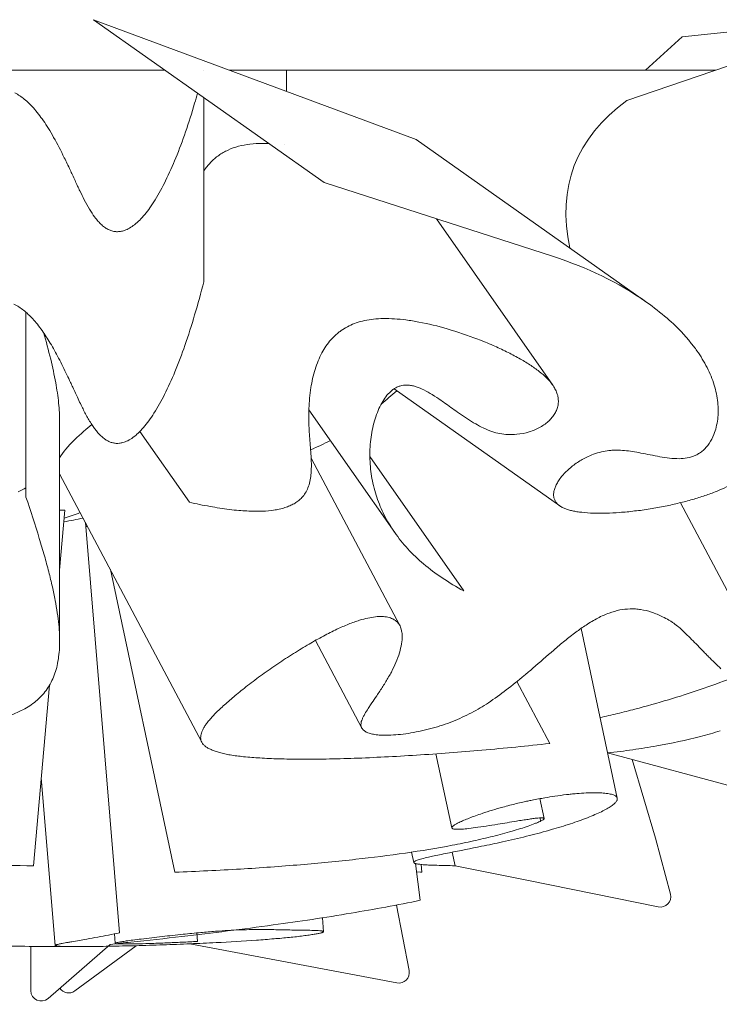
# Model space of a CAD drawing. Units: inches. Extents: x 0 to 2032, y -89 to 218.
# Drawn here: x 1227 to 1241, y 150 to 170 of the extents above; entities that cross this region are included whole.
import ezdxf

# ---------------------------------------------------------------- set-up
doc = ezdxf.new("R2010")
doc.units = ezdxf.units.IN
doc.header["$MEASUREMENT"] = 0
doc.layers.add('SLAMP', color=1, linetype='Continuous', lineweight=0)

# ---------------------------------------------------------------- blocks, each defined once
blk = doc.blocks.new('VELI C-W F')
at = {"layer": 'SLAMP'}
for p, q in [((8.92, -1.415), (2.333, 1.029)), ((7.039, -2.295), (2.333, 1.029)), ((13.217, -0.619), (16.927, 0.648)), ((14.344, 0.68), (13.601, 0)), ((15.516, 0.799), (14.344, 0.68)), ((-2.492, 0), (3.793, 0)), ((4.586, 0), (4.586, 0)), ((4.586, 0), (4.586, 0)), ((5.111, 0), (6.275, 0)), ((6.275, 0), (15.026, 0)), ((4.586, -4.318), (4.586, -0.562)), ((6.227, -1.526), (6.227, -1.526)), ((8.92, -1.415), (13.627, -4.738)), ((11.718, -3.8), (7.039, -2.295)), ((9.335, -3.034), (11.704, -6.423)), ((0.958, -4.937), (0.958, -8.711)), ((11.848, -8.89), (8.467, -6.501)), ((8.481, -9.432), (6.731, -6.927)), ((1.645, -7.157), (1.645, -11.626)), ((3.281, -7.371), (4.291, -8.812)), ((6.777, -7.916), (8.586, -11.33)), ((9.89, -10.625), (7.975, -7.883)), ((4.547, -13.709), (1.645, -8.234)), ((16.746, -13.418), (14.313, -8.824)), ((1.645, -10.2), (1.752, -8.978)), ((2.864, -17.599), (2.171, -9.225)), ((2.68, -10.188), (3.998, -16.362)), ((12.283, -11.389), (13.021, -14.851)), ((7.809, -13.42), (6.863, -11.635)), ((1.112, -16.229), (1.437, -12.548)), ((10.975, -12.474), (11.643, -13.736)), ((9.647, -15.459), (9.323, -13.946)), ((17.654, -15.225), (12.824, -13.929)), ((13.8, -15.665), (13.328, -14.064)), ((1.553, -17.855), (1.269, -14.433)), ((11.444, -14.861), (11.53, -15.266)), ((11.461, -15.318), (11.444, -15.252)), ((14.105, -16.806), (13.8, -15.665)), ((8.869, -16.163), (8.824, -15.951)), ((9.712, -16.229), (9.653, -15.953)), ((9.004, -16.934), (8.905, -16.185)), ((9.024, -16.203), (9.038, -16.362)), ((11.213, -16.533), (9.712, -16.229)), ((9.007, -16.362), (8.927, -16.352)), ((9.038, -16.362), (9.007, -16.362)), ((11.213, -16.533), (13.858, -17.07)), ((8.774, -18.369), (8.52, -17.031)), ((7.007, -17.29), (7.03, -17.575)), ((2.777, -17.811), (2.762, -17.619)), ((4.445, -17.599), (4.459, -17.772)), ((1.057, -17.868), (1.057, -18.775)), ((1.409, -18.936), (2.674, -17.833)), ((1.556, -17.878), (1.545, -17.746)), ((3.205, -17.86), (1.953, -18.782)), ((4.298, -17.823), (8.526, -18.619))]:
    blk.add_line(p, q, dxfattribs=at)
for points in [[(6.271, -0.432), (6.274, -0.288), (6.275, -0.146), (6.275, 0)], [(0.924, -0.592), (0.864, -0.545), (0.799, -0.501), (0.732, -0.465)], [(1.11, -0.772), (1.052, -0.707), (0.99, -0.646), (0.924, -0.592)], [(4.459, -0.472), (4.44, -0.541), (4.421, -0.609), (4.399, -0.677)], [(1.213, -0.895), (1.179, -0.853), (1.145, -0.811), (1.11, -0.772)], [(4.399, -0.677), (4.341, -0.873), (4.281, -1.069), (4.213, -1.262)], [(13.217, -0.619), (12.177, -1.388), (11.789, -2.393), (12.053, -3.628)], [(1.313, -1.031), (1.281, -0.985), (1.248, -0.941), (1.213, -0.895)], [(1.415, -1.188), (1.382, -1.134), (1.349, -1.083), (1.313, -1.031)], [(1.523, -1.371), (1.489, -1.31), (1.454, -1.249), (1.415, -1.188)], [(1.739, -1.787), (1.671, -1.646), (1.6, -1.506), (1.523, -1.371)], [(4.213, -1.262), (4.151, -1.44), (4.086, -1.616), (4.016, -1.79)], [(5.295, -1.553), (5.222, -1.574), (5.15, -1.599), (5.081, -1.631)], [(5.528, -1.509), (5.448, -1.52), (5.371, -1.533), (5.295, -1.553)], [(1.858, -2.034), (1.82, -1.953), (1.78, -1.868), (1.739, -1.787)], [(4.016, -1.79), (3.952, -1.948), (3.882, -2.102), (3.807, -2.257)], [(4.805, -1.807), (4.777, -1.831), (4.75, -1.855), (4.726, -1.882)], [(4.892, -1.739), (4.863, -1.76), (4.833, -1.783), (4.805, -1.807)], [(4.983, -1.682), (4.951, -1.699), (4.921, -1.719), (4.892, -1.739)], [(5.081, -1.631), (5.047, -1.646), (5.015, -1.665), (4.983, -1.682)], [(4.726, -1.882), (4.674, -1.936), (4.627, -1.993), (4.586, -2.054)], [(1.907, -2.137), (1.89, -2.102), (1.874, -2.068), (1.858, -2.034)], [(2.011, -2.364), (1.976, -2.288), (1.941, -2.213), (1.907, -2.137)], [(2.059, -2.464), (2.042, -2.43), (2.027, -2.396), (2.011, -2.364)], [(3.807, -2.257), (3.742, -2.389), (3.672, -2.519), (3.593, -2.645)], [(2.147, -2.646), (2.117, -2.585), (2.088, -2.525), (2.059, -2.464)], [(2.256, -2.839), (2.217, -2.775), (2.181, -2.712), (2.147, -2.646)], [(3.487, -2.806), (3.454, -2.853), (3.418, -2.899), (3.381, -2.944)], [(3.593, -2.645), (3.559, -2.699), (3.525, -2.751), (3.487, -2.806)], [(2.359, -2.995), (2.322, -2.946), (2.288, -2.894), (2.256, -2.839)], [(2.431, -3.086), (2.406, -3.056), (2.381, -3.025), (2.359, -2.995)], [(3.381, -2.944), (3.348, -2.985), (3.314, -3.022), (3.278, -3.058)], [(2.504, -3.159), (2.479, -3.135), (2.453, -3.11), (2.431, -3.086)], [(2.579, -3.218), (2.553, -3.2), (2.528, -3.179), (2.504, -3.159)], [(3.171, -3.154), (3.14, -3.178), (3.107, -3.201), (3.07, -3.222)], [(3.278, -3.058), (3.244, -3.091), (3.209, -3.124), (3.171, -3.154)], [(2.654, -3.259), (2.628, -3.247), (2.602, -3.232), (2.579, -3.218)], [(2.731, -3.286), (2.704, -3.279), (2.679, -3.271), (2.654, -3.259)], [(2.807, -3.296), (2.782, -3.294), (2.756, -3.289), (2.731, -3.286)], [(2.887, -3.289), (2.861, -3.294), (2.834, -3.296), (2.807, -3.296)], [(2.968, -3.269), (2.941, -3.279), (2.914, -3.286), (2.887, -3.289)], [(3.07, -3.222), (3.037, -3.242), (3.003, -3.259), (2.968, -3.269)], [(13.627, -4.738), (13.034, -4.32), (12.403, -4.031), (11.718, -3.8)], [(4.399, -4.995), (4.467, -4.772), (4.526, -4.545), (4.586, -4.318)], [(0.713, -4.772), (0.782, -4.809), (0.847, -4.85), (0.909, -4.897)], [(14.037, -5.059), (13.905, -4.946), (13.768, -4.839), (13.627, -4.738)], [(0.909, -4.897), (0.975, -4.951), (1.039, -5.012), (1.097, -5.073)], [(4.201, -5.614), (4.272, -5.41), (4.338, -5.203), (4.399, -4.995)], [(1.097, -5.073), (1.13, -5.11), (1.162, -5.147), (1.192, -5.184)], [(1.192, -5.184), (1.225, -5.225), (1.257, -5.269), (1.287, -5.311)], [(7.413, -5.296), (7.501, -5.237), (7.597, -5.191), (7.695, -5.156)], [(7.695, -5.156), (7.751, -5.137), (7.807, -5.12), (7.865, -5.11)], [(7.865, -5.11), (7.926, -5.095), (7.988, -5.086), (8.049, -5.08)], [(8.049, -5.08), (8.116, -5.071), (8.184, -5.069), (8.252, -5.068)], [(8.252, -5.068), (8.327, -5.066), (8.401, -5.069), (8.476, -5.073)], [(8.476, -5.073), (8.554, -5.078), (8.633, -5.086), (8.711, -5.096)], [(8.711, -5.096), (8.8, -5.108), (8.888, -5.122), (8.975, -5.139)], [(8.975, -5.139), (9.169, -5.174), (9.362, -5.223), (9.553, -5.279)], [(14.372, -5.384), (14.267, -5.271), (14.154, -5.161), (14.037, -5.059)], [(1.287, -5.311), (1.347, -5.394), (1.401, -5.481), (1.454, -5.567)], [(1.462, -5.899), (1.417, -5.716), (1.369, -5.533), (1.316, -5.354)], [(7.18, -5.499), (7.215, -5.462), (7.251, -5.425), (7.289, -5.391)], [(7.289, -5.391), (7.31, -5.372), (7.33, -5.357), (7.35, -5.34)], [(7.35, -5.34), (7.371, -5.325), (7.392, -5.31), (7.413, -5.296)], [(9.553, -5.279), (9.763, -5.339), (9.971, -5.41), (10.174, -5.487)], [(14.516, -5.553), (14.47, -5.496), (14.422, -5.438), (14.372, -5.384)], [(1.454, -5.567), (1.514, -5.668), (1.57, -5.77), (1.624, -5.875)], [(3.997, -6.154), (4.069, -5.976), (4.138, -5.795), (4.201, -5.614)], [(7.079, -5.631), (7.11, -5.584), (7.144, -5.54), (7.18, -5.499)], [(10.174, -5.487), (10.279, -5.526), (10.384, -5.57), (10.487, -5.616)], [(10.487, -5.616), (10.581, -5.657), (10.672, -5.699), (10.763, -5.743)], [(14.648, -5.726), (14.605, -5.665), (14.562, -5.608), (14.516, -5.553)], [(6.92, -5.927), (6.942, -5.875), (6.967, -5.821), (6.995, -5.77)], [(6.995, -5.77), (7.02, -5.723), (7.048, -5.675), (7.079, -5.631)], [(10.763, -5.743), (10.849, -5.787), (10.932, -5.831), (11.016, -5.877)], [(14.855, -6.068), (14.794, -5.949), (14.724, -5.834), (14.648, -5.726)], [(1.564, -6.376), (1.535, -6.217), (1.501, -6.058), (1.462, -5.899)], [(1.624, -5.875), (1.682, -5.987), (1.739, -6.102), (1.794, -6.217)], [(6.856, -6.105), (6.876, -6.046), (6.896, -5.987), (6.92, -5.927)], [(11.016, -5.877), (11.092, -5.919), (11.166, -5.963), (11.239, -6.01)], [(11.239, -6.01), (11.303, -6.054), (11.367, -6.098), (11.428, -6.146)], [(1.794, -6.217), (1.817, -6.266), (1.843, -6.318), (1.866, -6.369)], [(3.785, -6.616), (3.862, -6.465), (3.932, -6.311), (3.997, -6.154)], [(6.807, -6.288), (6.821, -6.227), (6.838, -6.166), (6.856, -6.105)], [(11.428, -6.146), (11.482, -6.188), (11.535, -6.234), (11.582, -6.281)], [(15, -6.425), (14.963, -6.301), (14.914, -6.183), (14.855, -6.068)], [(1.624, -6.792), (1.611, -6.653), (1.589, -6.514), (1.564, -6.376)], [(1.866, -6.369), (1.882, -6.403), (1.898, -6.437), (1.915, -6.47)], [(6.772, -6.477), (6.782, -6.416), (6.794, -6.352), (6.807, -6.288)], [(8.764, -6.426), (8.716, -6.423), (8.668, -6.425), (8.623, -6.433)], [(8.843, -6.438), (8.817, -6.432), (8.79, -6.428), (8.764, -6.426)], [(11.582, -6.281), (11.611, -6.308), (11.638, -6.338), (11.664, -6.369)], [(11.664, -6.369), (11.687, -6.396), (11.707, -6.426), (11.726, -6.457)], [(15.073, -6.778), (15.062, -6.658), (15.036, -6.542), (15, -6.425)], [(1.915, -6.47), (1.95, -6.548), (1.986, -6.626), (2.022, -6.702)], [(3.57, -6.997), (3.65, -6.873), (3.721, -6.746), (3.785, -6.616)], [(6.732, -6.904), (6.737, -6.762), (6.75, -6.619), (6.772, -6.477)], [(8.523, -6.54), (8.416, -6.631), (8.311, -6.721), (8.206, -6.811)], [(8.372, -6.58), (8.338, -6.614), (8.308, -6.652), (8.281, -6.691)], [(8.43, -6.528), (8.409, -6.545), (8.39, -6.562), (8.372, -6.58)], [(8.491, -6.486), (8.47, -6.499), (8.449, -6.513), (8.43, -6.528)], [(8.554, -6.455), (8.533, -6.464), (8.511, -6.474), (8.491, -6.486)], [(8.623, -6.433), (8.598, -6.44), (8.577, -6.447), (8.554, -6.455)], [(8.922, -6.46), (8.897, -6.452), (8.87, -6.443), (8.843, -6.438)], [(9.076, -6.523), (9.027, -6.499), (8.975, -6.477), (8.922, -6.46)], [(9.248, -6.619), (9.193, -6.586), (9.135, -6.552), (9.076, -6.523)], [(9.427, -6.736), (9.368, -6.696), (9.309, -6.657), (9.248, -6.619)], [(11.726, -6.457), (11.743, -6.484), (11.761, -6.514), (11.773, -6.545)], [(11.773, -6.545), (11.787, -6.574), (11.797, -6.603), (11.806, -6.636)], [(1.64, -6.981), (1.635, -6.917), (1.63, -6.856), (1.624, -6.792)], [(2.022, -6.702), (2.042, -6.748), (2.063, -6.792), (2.084, -6.836)], [(8.198, -6.826), (8.171, -6.878), (8.147, -6.931), (8.127, -6.983)], [(8.281, -6.691), (8.25, -6.735), (8.223, -6.78), (8.198, -6.826)], [(9.525, -6.806), (9.492, -6.782), (9.459, -6.76), (9.427, -6.736)], [(9.8, -7.002), (9.708, -6.937), (9.618, -6.87), (9.525, -6.806)], [(11.816, -6.812), (11.814, -6.843), (11.806, -6.872), (11.797, -6.9)], [(11.806, -6.636), (11.812, -6.665), (11.817, -6.696), (11.819, -6.726)], [(11.819, -6.726), (11.821, -6.755), (11.821, -6.784), (11.816, -6.812)], [(15.071, -7.12), (15.085, -7.009), (15.085, -6.894), (15.073, -6.778)], [(1.645, -7.157), (1.645, -7.1), (1.643, -7.041), (1.64, -6.981)], [(2.084, -6.836), (2.117, -6.904), (2.152, -6.971), (2.188, -7.039)], [(3.464, -7.154), (3.501, -7.103), (3.536, -7.051), (3.57, -6.997)], [(6.733, -7.301), (6.728, -7.169), (6.726, -7.036), (6.732, -6.904)], [(8.127, -6.983), (8.104, -7.042), (8.085, -7.1), (8.068, -7.157)], [(9.968, -7.115), (9.911, -7.08), (9.856, -7.041), (9.8, -7.002)], [(2.3, -7.229), (2.11, -7.384), (1.766, -7.682), (1.645, -7.91)], [(2.188, -7.039), (2.223, -7.103), (2.261, -7.168), (2.301, -7.229)], [(2.301, -7.229), (2.318, -7.256), (2.337, -7.283), (2.355, -7.31)], [(3.355, -7.291), (3.393, -7.245), (3.43, -7.201), (3.464, -7.154)], [(8.068, -7.157), (8.05, -7.218), (8.036, -7.281), (8.024, -7.344)], [(10.133, -7.218), (10.076, -7.185), (10.022, -7.151), (9.968, -7.115)], [(10.289, -7.3), (10.236, -7.274), (10.184, -7.245), (10.133, -7.218)], [(11.55, -7.22), (11.518, -7.242), (11.486, -7.262), (11.451, -7.283)], [(11.636, -7.147), (11.609, -7.174), (11.58, -7.198), (11.55, -7.22)], [(11.707, -7.068), (11.685, -7.096), (11.661, -7.124), (11.636, -7.147)], [(15.041, -7.283), (15.053, -7.23), (15.065, -7.174), (15.071, -7.12)], [(2.355, -7.31), (2.372, -7.332), (2.39, -7.354), (2.408, -7.378)], [(2.408, -7.378), (2.429, -7.401), (2.45, -7.425), (2.472, -7.447)], [(3.14, -7.493), (3.179, -7.465), (3.215, -7.435), (3.249, -7.405)], [(3.249, -7.405), (3.286, -7.367), (3.322, -7.33), (3.355, -7.291)], [(6.743, -7.471), (6.739, -7.415), (6.736, -7.357), (6.733, -7.301)], [(8.024, -7.344), (8.01, -7.408), (8, -7.471), (7.992, -7.533)], [(10.465, -7.371), (10.404, -7.35), (10.346, -7.327), (10.289, -7.3)], [(10.623, -7.413), (10.57, -7.405), (10.516, -7.388), (10.465, -7.371)], [(10.794, -7.433), (10.736, -7.43), (10.68, -7.425), (10.623, -7.413)], [(10.973, -7.428), (10.914, -7.435), (10.853, -7.435), (10.794, -7.433)], [(11.225, -7.378), (11.144, -7.405), (11.058, -7.421), (10.973, -7.428)], [(11.451, -7.283), (11.381, -7.323), (11.303, -7.354), (11.225, -7.378)], [(14.895, -7.616), (14.935, -7.558), (14.968, -7.496), (14.993, -7.43)], [(14.993, -7.43), (15.012, -7.383), (15.028, -7.334), (15.041, -7.283)], [(2.472, -7.447), (2.492, -7.465), (2.513, -7.486), (2.535, -7.501)], [(2.535, -7.501), (2.555, -7.518), (2.575, -7.533), (2.597, -7.547)], [(2.597, -7.547), (2.618, -7.56), (2.641, -7.57), (2.663, -7.58)], [(2.663, -7.58), (2.684, -7.589), (2.706, -7.597), (2.728, -7.602)], [(2.728, -7.602), (2.75, -7.608), (2.772, -7.611), (2.795, -7.613)], [(2.795, -7.613), (2.819, -7.614), (2.843, -7.614), (2.865, -7.611)], [(2.865, -7.611), (2.887, -7.609), (2.91, -7.604), (2.933, -7.597)], [(2.933, -7.597), (2.968, -7.587), (3.002, -7.574), (3.035, -7.56)], [(3.035, -7.56), (3.071, -7.54), (3.107, -7.518), (3.14, -7.493)], [(6.772, -7.831), (6.763, -7.709), (6.751, -7.591), (6.743, -7.471)], [(7.168, -7.553), (7.038, -7.624), (6.904, -7.689), (6.765, -7.743)], [(7.992, -7.533), (7.975, -7.668), (7.97, -7.805), (7.975, -7.939)], [(14.772, -7.756), (14.819, -7.716), (14.86, -7.668), (14.895, -7.616)], [(6.78, -7.985), (6.778, -7.932), (6.775, -7.882), (6.772, -7.831)], [(12.388, -7.899), (12.486, -7.851), (12.592, -7.811), (12.699, -7.787)], [(12.699, -7.787), (12.748, -7.773), (12.8, -7.765), (12.851, -7.76)], [(12.851, -7.76), (12.878, -7.756), (12.904, -7.755), (12.931, -7.753)], [(13.168, -7.76), (13.223, -7.765), (13.279, -7.772), (13.333, -7.78)], [(13.333, -7.78), (13.391, -7.787), (13.446, -7.797), (13.503, -7.811)], [(13.503, -7.811), (13.631, -7.833), (13.76, -7.861), (13.89, -7.885)], [(14.623, -7.855), (14.65, -7.843), (14.675, -7.827), (14.701, -7.812)], [(14.701, -7.812), (14.725, -7.795), (14.75, -7.778), (14.772, -7.756)], [(6.78, -8.129), (6.782, -8.081), (6.78, -8.034), (6.78, -7.985)], [(7.975, -7.939), (7.982, -8.071), (7.995, -8.203), (8.017, -8.332)], [(11.998, -8.171), (12.056, -8.117), (12.118, -8.068), (12.183, -8.02)], [(12.183, -8.02), (12.249, -7.977), (12.316, -7.936), (12.388, -7.899)], [(13.89, -7.885), (13.956, -7.897), (14.024, -7.909), (14.091, -7.916)], [(14.091, -7.916), (14.154, -7.922), (14.218, -7.926), (14.283, -7.926)], [(14.283, -7.926), (14.339, -7.924), (14.393, -7.919), (14.449, -7.91)], [(14.449, -7.91), (14.508, -7.899), (14.567, -7.882), (14.623, -7.855)], [(6.772, -8.254), (6.777, -8.212), (6.778, -8.169), (6.78, -8.129)], [(11.919, -8.252), (11.946, -8.223), (11.971, -8.196), (11.998, -8.171)], [(6.711, -8.52), (6.728, -8.479), (6.74, -8.437), (6.75, -8.394)], [(6.75, -8.394), (6.762, -8.349), (6.767, -8.301), (6.772, -8.254)], [(8.017, -8.332), (8.041, -8.46), (8.075, -8.589), (8.116, -8.714)], [(11.759, -8.498), (11.77, -8.47), (11.784, -8.443), (11.8, -8.416)], [(11.8, -8.416), (11.816, -8.389), (11.833, -8.362), (11.853, -8.335)], [(11.853, -8.335), (11.873, -8.305), (11.897, -8.278), (11.919, -8.252)], [(15.446, -8.399), (15.319, -8.47), (15.184, -8.535), (15.048, -8.592)], [(0.799, -8.603), (0.855, -8.579), (0.907, -8.55), (0.958, -8.521)], [(6.586, -8.719), (6.613, -8.691), (6.636, -8.66), (6.657, -8.626)], [(6.657, -8.626), (6.678, -8.592), (6.696, -8.557), (6.711, -8.52)], [(11.724, -8.643), (11.726, -8.619), (11.729, -8.596), (11.734, -8.572)], [(11.734, -8.572), (11.741, -8.547), (11.749, -8.521), (11.759, -8.498)], [(15.048, -8.592), (14.969, -8.623), (14.889, -8.652), (14.81, -8.679)], [(0.958, -8.711), (1.051, -8.992), (1.143, -9.271), (1.23, -9.553)], [(4.291, -8.812), (4.431, -8.846), (4.572, -8.877), (4.714, -8.9)], [(6.363, -8.877), (6.392, -8.863), (6.42, -8.848), (6.448, -8.833)], [(6.448, -8.833), (6.474, -8.816), (6.498, -8.799), (6.522, -8.778)], [(6.522, -8.778), (6.545, -8.762), (6.565, -8.741), (6.586, -8.719)], [(8.116, -8.714), (8.159, -8.838), (8.21, -8.961), (8.269, -9.078)], [(11.728, -8.707), (11.724, -8.687), (11.723, -8.663), (11.724, -8.643)], [(11.745, -8.768), (11.738, -8.748), (11.731, -8.728), (11.728, -8.707)], [(11.777, -8.822), (11.765, -8.806), (11.754, -8.789), (11.745, -8.768)], [(11.799, -8.846), (11.791, -8.839), (11.784, -8.829), (11.777, -8.822)], [(14.288, -8.829), (14.193, -8.853), (14.097, -8.875), (14.001, -8.894)], [(14.558, -8.758), (14.468, -8.785), (14.378, -8.809), (14.288, -8.829)], [(14.81, -8.679), (14.726, -8.707), (14.642, -8.735), (14.558, -8.758)], [(1.752, -8.978), (1.717, -8.978), (1.68, -8.978), (1.645, -8.978)], [(1.738, -9.141), (1.849, -9.105), (1.958, -9.068), (2.065, -9.025)], [(4.714, -8.9), (4.844, -8.926), (4.976, -8.944), (5.108, -8.961)], [(5.108, -8.961), (5.172, -8.971), (5.236, -8.976), (5.3, -8.981)], [(5.3, -8.981), (5.355, -8.987), (5.411, -8.992), (5.467, -8.993)], [(5.467, -8.993), (5.57, -8.998), (5.672, -9.002), (5.775, -8.997)], [(5.775, -8.997), (5.865, -8.993), (5.951, -8.985), (6.04, -8.971)], [(6.04, -8.971), (6.08, -8.965), (6.117, -8.958), (6.156, -8.948)], [(6.156, -8.948), (6.193, -8.939), (6.229, -8.927), (6.266, -8.917)], [(6.266, -8.917), (6.3, -8.904), (6.332, -8.89), (6.363, -8.877)], [(11.824, -8.868), (11.816, -8.863), (11.806, -8.855), (11.799, -8.846)], [(11.851, -8.89), (11.842, -8.883), (11.833, -8.877), (11.824, -8.868)], [(11.882, -8.91), (11.872, -8.904), (11.861, -8.897), (11.851, -8.89)], [(11.954, -8.944), (11.93, -8.934), (11.904, -8.922), (11.882, -8.91)], [(12.024, -8.968), (12, -8.961), (11.976, -8.954), (11.954, -8.944)], [(12.108, -8.99), (12.081, -8.985), (12.053, -8.976), (12.024, -8.968)], [(12.198, -9.007), (12.169, -9.002), (12.139, -8.997), (12.108, -8.99)], [(12.3, -9.02), (12.267, -9.017), (12.232, -9.012), (12.198, -9.007)], [(12.53, -9.037), (12.454, -9.034), (12.377, -9.029), (12.3, -9.02)], [(12.79, -9.037), (12.702, -9.039), (12.616, -9.039), (12.53, -9.037)], [(13.073, -9.022), (12.979, -9.029), (12.885, -9.036), (12.79, -9.037)], [(13.222, -9.012), (13.171, -9.015), (13.122, -9.019), (13.073, -9.022)], [(13.376, -8.993), (13.325, -9), (13.273, -9.005), (13.222, -9.012)], [(13.532, -8.975), (13.481, -8.981), (13.428, -8.988), (13.376, -8.993)], [(13.692, -8.951), (13.638, -8.958), (13.585, -8.968), (13.532, -8.975)], [(14.001, -8.894), (13.899, -8.914), (13.795, -8.934), (13.692, -8.951)], [(2.124, -9.139), (1.993, -9.164), (1.862, -9.19), (1.731, -9.215)], [(8.269, -9.078), (8.33, -9.198), (8.399, -9.313), (8.476, -9.425)], [(2.215, -9.31), (2.201, -9.31), (2.19, -9.313), (2.178, -9.317)], [(8.481, -9.432), (8.52, -9.489), (8.564, -9.543), (8.608, -9.601)], [(1.23, -9.553), (1.266, -9.672), (1.301, -9.792), (1.335, -9.911)], [(8.608, -9.601), (8.653, -9.655), (8.7, -9.709), (8.748, -9.763)], [(8.748, -9.763), (8.849, -9.873), (8.958, -9.977), (9.071, -10.073)], [(1.335, -9.911), (1.365, -10.019), (1.394, -10.129), (1.423, -10.237)], [(1.423, -10.237), (1.448, -10.337), (1.474, -10.437), (1.496, -10.538)], [(9.071, -10.073), (9.192, -10.174), (9.317, -10.267), (9.447, -10.355)], [(9.447, -10.355), (9.591, -10.454), (9.738, -10.542), (9.89, -10.625)], [(1.496, -10.538), (1.518, -10.63), (1.536, -10.721), (1.555, -10.816)], [(1.555, -10.816), (1.57, -10.9), (1.584, -10.985), (1.597, -11.073)], [(12.856, -11.075), (12.927, -11.049), (12.998, -11.029), (13.073, -11.012)], [(13.073, -11.012), (13.144, -11), (13.213, -10.992), (13.284, -10.99)], [(13.284, -10.99), (13.32, -10.99), (13.356, -10.99), (13.391, -10.992)], [(13.391, -10.992), (13.428, -10.995), (13.464, -10.998), (13.499, -11.003)], [(13.499, -11.003), (13.574, -11.015), (13.646, -11.032), (13.718, -11.056)], [(1.597, -11.073), (1.609, -11.151), (1.619, -11.229), (1.627, -11.308)], [(7.541, -11.301), (7.614, -11.273), (7.689, -11.246), (7.765, -11.222)], [(7.765, -11.222), (7.819, -11.205), (7.877, -11.188), (7.934, -11.178)], [(7.934, -11.178), (7.984, -11.166), (8.036, -11.158), (8.086, -11.151)], [(8.086, -11.151), (8.132, -11.146), (8.178, -11.144), (8.223, -11.146)], [(8.223, -11.146), (8.263, -11.147), (8.303, -11.151), (8.342, -11.159)], [(8.342, -11.159), (8.359, -11.164), (8.377, -11.168), (8.394, -11.174)], [(8.394, -11.174), (8.411, -11.18), (8.426, -11.185), (8.443, -11.193)], [(8.443, -11.193), (8.45, -11.196), (8.456, -11.2), (8.462, -11.205)], [(8.462, -11.205), (8.47, -11.208), (8.477, -11.213), (8.485, -11.218)], [(8.485, -11.218), (8.491, -11.222), (8.498, -11.225), (8.504, -11.232)], [(8.504, -11.232), (8.51, -11.235), (8.516, -11.24), (8.52, -11.246)], [(8.52, -11.246), (8.543, -11.266), (8.562, -11.29), (8.577, -11.317)], [(12.386, -11.32), (12.464, -11.268), (12.543, -11.22), (12.626, -11.178)], [(12.626, -11.178), (12.701, -11.137), (12.777, -11.103), (12.856, -11.075)], [(13.718, -11.056), (13.798, -11.083), (13.873, -11.113), (13.948, -11.151)], [(13.948, -11.151), (13.992, -11.173), (14.034, -11.195), (14.075, -11.22)], [(14.075, -11.22), (14.091, -11.229), (14.11, -11.239), (14.125, -11.249)], [(1.627, -11.308), (1.635, -11.383), (1.64, -11.455), (1.641, -11.53)], [(7.025, -11.545), (7.116, -11.496), (7.207, -11.45), (7.3, -11.406)], [(7.3, -11.406), (7.379, -11.369), (7.46, -11.334), (7.541, -11.301)], [(8.577, -11.317), (8.595, -11.344), (8.608, -11.374), (8.616, -11.406)], [(8.616, -11.406), (8.621, -11.428), (8.624, -11.449), (8.628, -11.469)], [(12.177, -11.465), (12.245, -11.415), (12.315, -11.364), (12.386, -11.32)], [(14.125, -11.249), (14.14, -11.259), (14.157, -11.269), (14.173, -11.281)], [(14.173, -11.281), (14.207, -11.306), (14.24, -11.334), (14.272, -11.359)], [(14.272, -11.359), (14.313, -11.394), (14.355, -11.432), (14.394, -11.471)], [(1.641, -11.53), (1.645, -11.597), (1.645, -11.667), (1.643, -11.736)], [(6.734, -11.707), (6.829, -11.651), (6.927, -11.597), (7.025, -11.545)], [(8.635, -11.54), (8.635, -11.596), (8.63, -11.65), (8.621, -11.702)], [(8.628, -11.469), (8.631, -11.493), (8.634, -11.516), (8.635, -11.54)], [(11.726, -11.831), (11.801, -11.767), (11.875, -11.704), (11.951, -11.641)], [(11.951, -11.641), (12.024, -11.582), (12.101, -11.523), (12.177, -11.465)], [(14.394, -11.471), (14.432, -11.506), (14.47, -11.543), (14.507, -11.58)], [(14.507, -11.58), (14.547, -11.621), (14.588, -11.665), (14.63, -11.704)], [(1.643, -11.736), (1.641, -11.799), (1.638, -11.86), (1.63, -11.922)], [(6.417, -11.902), (6.522, -11.834), (6.628, -11.77), (6.734, -11.707)], [(8.621, -11.702), (8.611, -11.763), (8.596, -11.824), (8.578, -11.885)], [(11.3, -12.2), (11.442, -12.076), (11.584, -11.953), (11.726, -11.831)], [(14.63, -11.704), (14.673, -11.75), (14.717, -11.794), (14.761, -11.841)], [(14.761, -11.841), (14.78, -11.86), (14.8, -11.878), (14.819, -11.899)], [(1.63, -11.922), (1.624, -11.983), (1.614, -12.041), (1.603, -12.102)], [(6.095, -12.112), (6.201, -12.039), (6.309, -11.97), (6.417, -11.902)], [(8.578, -11.885), (8.559, -11.951), (8.533, -12.017), (8.504, -12.083)], [(14.819, -11.899), (14.841, -11.921), (14.863, -11.943), (14.884, -11.965)], [(14.884, -11.965), (14.968, -12.048), (15.053, -12.129), (15.137, -12.21)], [(1.603, -12.102), (1.592, -12.156), (1.579, -12.21), (1.562, -12.264)], [(5.782, -12.328), (5.885, -12.256), (5.99, -12.183), (6.095, -12.112)], [(8.504, -12.083), (8.476, -12.149), (8.446, -12.213), (8.413, -12.278)], [(11.121, -12.352), (11.181, -12.301), (11.24, -12.251), (11.3, -12.2)], [(1.503, -12.418), (1.482, -12.465), (1.459, -12.511), (1.432, -12.557)], [(1.562, -12.264), (1.545, -12.315), (1.525, -12.369), (1.503, -12.418)], [(5.478, -12.555), (5.579, -12.479), (5.679, -12.403), (5.782, -12.328)], [(8.413, -12.278), (8.377, -12.342), (8.339, -12.41), (8.3, -12.474)], [(10.758, -12.643), (10.882, -12.548), (11.002, -12.452), (11.121, -12.352)], [(14.066, -12.843), (14.499, -12.714), (14.929, -12.569), (15.35, -12.403)], [(1.432, -12.557), (1.406, -12.601), (1.376, -12.643), (1.344, -12.684)], [(5.223, -12.76), (5.308, -12.691), (5.393, -12.623), (5.478, -12.555)], [(8.3, -12.474), (8.261, -12.538), (8.22, -12.604), (8.178, -12.667)], [(10.393, -12.904), (10.518, -12.822), (10.64, -12.734), (10.758, -12.643)], [(1.242, -12.799), (1.206, -12.834), (1.169, -12.866), (1.131, -12.897)], [(1.344, -12.684), (1.313, -12.724), (1.277, -12.763), (1.242, -12.799)], [(5.006, -12.949), (5.078, -12.883), (5.15, -12.822), (5.223, -12.76)], [(8.114, -12.763), (8.081, -12.812), (8.049, -12.86), (8.015, -12.907)], [(8.178, -12.667), (8.157, -12.701), (8.135, -12.731), (8.114, -12.763)], [(13.382, -13.036), (13.611, -12.975), (13.839, -12.91), (14.066, -12.843)], [(1.131, -12.897), (1.047, -12.963), (0.956, -13.019), (0.861, -13.064)], [(4.825, -13.12), (4.883, -13.063), (4.944, -13.005), (5.006, -12.949)], [(7.943, -13.019), (7.917, -13.056), (7.894, -13.093), (7.871, -13.134)], [(7.988, -12.949), (7.972, -12.971), (7.956, -12.995), (7.943, -13.019)], [(8.015, -12.907), (8.007, -12.922), (7.997, -12.936), (7.988, -12.949)], [(10.051, -13.107), (10.168, -13.046), (10.282, -12.978), (10.393, -12.904)], [(13.025, -13.125), (13.145, -13.095), (13.264, -13.066), (13.382, -13.036)], [(0.861, -13.064), (0.756, -13.117), (0.648, -13.158), (0.536, -13.188)], [(4.685, -13.276), (4.706, -13.251), (4.728, -13.225), (4.75, -13.202)], [(4.75, -13.202), (4.775, -13.175), (4.8, -13.147), (4.825, -13.12)], [(7.816, -13.246), (7.81, -13.259), (7.805, -13.276), (7.8, -13.29)], [(7.839, -13.191), (7.831, -13.21), (7.822, -13.227), (7.816, -13.246)], [(7.871, -13.134), (7.86, -13.153), (7.85, -13.175), (7.839, -13.191)], [(9.662, -13.286), (9.794, -13.232), (9.924, -13.175), (10.051, -13.107)], [(12.672, -13.208), (12.789, -13.181), (12.909, -13.153), (13.025, -13.125)], [(4.558, -13.469), (4.569, -13.449), (4.579, -13.428), (4.59, -13.411)], [(4.59, -13.411), (4.602, -13.388), (4.616, -13.367), (4.63, -13.347)], [(4.63, -13.347), (4.648, -13.323), (4.666, -13.3), (4.685, -13.276)], [(7.794, -13.33), (7.792, -13.34), (7.792, -13.352), (7.792, -13.362)], [(7.792, -13.362), (7.794, -13.372), (7.795, -13.383), (7.797, -13.391)], [(7.8, -13.29), (7.797, -13.303), (7.795, -13.317), (7.794, -13.33)], [(7.797, -13.391), (7.8, -13.399), (7.804, -13.408), (7.807, -13.416)], [(7.807, -13.416), (7.812, -13.425), (7.817, -13.432), (7.822, -13.44)], [(7.822, -13.44), (7.836, -13.457), (7.852, -13.472), (7.87, -13.482)], [(8.812, -13.52), (8.959, -13.496), (9.103, -13.464), (9.245, -13.425)], [(9.245, -13.425), (9.388, -13.384), (9.526, -13.34), (9.662, -13.286)], [(4.522, -13.621), (4.522, -13.604), (4.523, -13.591), (4.525, -13.574)], [(4.528, -13.665), (4.525, -13.65), (4.523, -13.635), (4.522, -13.621)], [(4.525, -13.574), (4.526, -13.557), (4.532, -13.54), (4.537, -13.523)], [(4.537, -13.523), (4.543, -13.503), (4.55, -13.486), (4.558, -13.469)], [(7.87, -13.482), (7.89, -13.496), (7.912, -13.508), (7.936, -13.516)], [(7.936, -13.516), (7.964, -13.526), (7.993, -13.536), (8.025, -13.543)], [(8.025, -13.543), (8.059, -13.55), (8.097, -13.555), (8.134, -13.56)], [(8.404, -13.565), (8.47, -13.562), (8.536, -13.557), (8.601, -13.55)], [(8.601, -13.55), (8.672, -13.543), (8.743, -13.533), (8.812, -13.52)], [(13.828, -13.785), (14.127, -13.731), (14.425, -13.668), (14.719, -13.591)], [(14.719, -13.591), (14.855, -13.557), (14.99, -13.518), (15.124, -13.477)], [(4.543, -13.706), (4.538, -13.692), (4.532, -13.679), (4.528, -13.665)], [(4.575, -13.753), (4.565, -13.74), (4.553, -13.726), (4.547, -13.709)], [(4.618, -13.794), (4.602, -13.78), (4.589, -13.767), (4.575, -13.753)], [(4.671, -13.828), (4.652, -13.817), (4.635, -13.807), (4.618, -13.794)], [(4.738, -13.861), (4.714, -13.853), (4.692, -13.841), (4.671, -13.828)], [(11.643, -13.736), (11.185, -13.787), (10.724, -13.831), (10.262, -13.872)], [(13.339, -13.863), (13.503, -13.839), (13.664, -13.814), (13.828, -13.785)], [(4.817, -13.894), (4.79, -13.885), (4.763, -13.875), (4.738, -13.861)], [(4.907, -13.921), (4.877, -13.912), (4.848, -13.902), (4.817, -13.894)], [(5.012, -13.946), (4.976, -13.939), (4.942, -13.929), (4.907, -13.921)], [(5.126, -13.97), (5.087, -13.961), (5.049, -13.955), (5.012, -13.946)], [(5.399, -14.005), (5.308, -13.995), (5.217, -13.983), (5.126, -13.97)], [(5.729, -14.031), (5.619, -14.026), (5.509, -14.017), (5.399, -14.005)], [(6.112, -14.049), (5.984, -14.044), (5.856, -14.041), (5.729, -14.031)], [(6.557, -14.054), (6.409, -14.054), (6.261, -14.054), (6.112, -14.049)], [(7.081, -14.053), (6.907, -14.054), (6.733, -14.058), (6.557, -14.054)], [(7.655, -14.037), (7.464, -14.044), (7.273, -14.049), (7.081, -14.053)], [(8.272, -14.01), (8.066, -14.02), (7.861, -14.031), (7.655, -14.037)], [(8.924, -13.973), (8.707, -13.987), (8.491, -14), (8.272, -14.01)], [(10.262, -13.872), (9.816, -13.912), (9.371, -13.946), (8.924, -13.973)], [(12.824, -13.929), (12.997, -13.909), (13.168, -13.889), (13.339, -13.863)], [(11.283, -14.892), (11.371, -14.873), (11.457, -14.858), (11.547, -14.843)], [(11.547, -14.843), (11.613, -14.831), (11.68, -14.821), (11.746, -14.811)], [(11.746, -14.811), (11.828, -14.799), (11.907, -14.789), (11.988, -14.778)], [(11.988, -14.778), (12.019, -14.775), (12.05, -14.772), (12.083, -14.768)], [(12.083, -14.768), (12.118, -14.765), (12.157, -14.762), (12.195, -14.758)], [(12.195, -14.758), (12.258, -14.751), (12.323, -14.748), (12.386, -14.745)], [(12.706, -14.745), (12.748, -14.746), (12.789, -14.751), (12.829, -14.758)], [(12.829, -14.758), (12.847, -14.76), (12.864, -14.763), (12.88, -14.767)], [(12.88, -14.767), (12.895, -14.77), (12.909, -14.773), (12.924, -14.778)], [(12.924, -14.778), (12.936, -14.782), (12.948, -14.787), (12.958, -14.79)], [(12.958, -14.79), (12.97, -14.795), (12.979, -14.799), (12.987, -14.806)], [(12.987, -14.806), (12.995, -14.812), (13.002, -14.819), (13.007, -14.824)], [(13.007, -14.824), (13.012, -14.829), (13.017, -14.836), (13.02, -14.843)], [(13.02, -14.843), (13.021, -14.848), (13.022, -14.853), (13.022, -14.86)], [(13.022, -14.86), (13.024, -14.866), (13.022, -14.873), (13.02, -14.88)], [(10.264, -15.164), (10.403, -15.117), (10.543, -15.073), (10.684, -15.036)], [(10.684, -15.036), (10.731, -15.022), (10.78, -15.009), (10.829, -14.995)], [(10.829, -14.995), (10.917, -14.973), (11.005, -14.951), (11.095, -14.931)], [(11.095, -14.931), (11.129, -14.924), (11.163, -14.917), (11.196, -14.91)], [(11.196, -14.91), (11.224, -14.904), (11.254, -14.897), (11.283, -14.892)], [(12.878, -15.026), (12.847, -15.046), (12.816, -15.063), (12.783, -15.081)], [(12.951, -14.971), (12.927, -14.992), (12.904, -15.009), (12.878, -15.026)], [(12.976, -14.948), (12.968, -14.956), (12.959, -14.965), (12.951, -14.971)], [(12.997, -14.924), (12.991, -14.931), (12.984, -14.937), (12.976, -14.948)], [(13.012, -14.9), (13.009, -14.909), (13.003, -14.915), (12.997, -14.924)], [(13.02, -14.88), (13.019, -14.887), (13.015, -14.893), (13.012, -14.9)], [(9.89, -15.303), (9.926, -15.29), (9.963, -15.273), (9.998, -15.259)], [(9.998, -15.259), (10.087, -15.225), (10.174, -15.195), (10.264, -15.164)], [(11.399, -15.256), (11.366, -15.259), (11.333, -15.264), (11.3, -15.269)], [(11.525, -15.259), (11.52, -15.256), (11.516, -15.256), (11.512, -15.256)], [(11.528, -15.261), (11.526, -15.259), (11.525, -15.259), (11.525, -15.259)], [(11.53, -15.264), (11.53, -15.262), (11.529, -15.262), (11.528, -15.261)], [(12.376, -15.264), (12.26, -15.31), (12.143, -15.349), (12.025, -15.388)], [(12.531, -15.202), (12.48, -15.224), (12.427, -15.246), (12.376, -15.264)], [(12.668, -15.141), (12.623, -15.161), (12.577, -15.181), (12.531, -15.202)], [(12.783, -15.081), (12.746, -15.103), (12.707, -15.122), (12.668, -15.141)], [(9.646, -15.452), (9.647, -15.449), (9.649, -15.445), (9.651, -15.442)], [(9.648, -15.462), (9.646, -15.459), (9.646, -15.455), (9.646, -15.452)], [(9.651, -15.465), (9.65, -15.465), (9.649, -15.462), (9.648, -15.462)], [(9.651, -15.442), (9.655, -15.435), (9.658, -15.432), (9.662, -15.428)], [(9.662, -15.428), (9.667, -15.423), (9.672, -15.418), (9.679, -15.415)], [(9.679, -15.415), (9.685, -15.408), (9.692, -15.405), (9.699, -15.398)], [(9.699, -15.398), (9.708, -15.394), (9.718, -15.388), (9.728, -15.381)], [(9.728, -15.381), (9.75, -15.371), (9.772, -15.357), (9.797, -15.347)], [(9.797, -15.347), (9.827, -15.332), (9.858, -15.318), (9.89, -15.303)], [(10.125, -15.452), (10.068, -15.462), (10.009, -15.467), (9.952, -15.474)], [(10.346, -15.421), (10.272, -15.432), (10.199, -15.442), (10.125, -15.452)], [(10.583, -15.383), (10.504, -15.394), (10.426, -15.408), (10.346, -15.421)], [(10.964, -15.32), (10.838, -15.34), (10.711, -15.362), (10.583, -15.383)], [(11.09, -15.3), (11.047, -15.306), (11.007, -15.313), (10.964, -15.32)], [(11.046, -15.472), (11.098, -15.457), (11.151, -15.438), (11.203, -15.421)], [(11.207, -15.283), (11.168, -15.286), (11.129, -15.293), (11.09, -15.3)], [(11.203, -15.421), (11.251, -15.405), (11.296, -15.388), (11.342, -15.369)], [(11.3, -15.269), (11.269, -15.273), (11.237, -15.276), (11.207, -15.283)], [(11.342, -15.369), (11.362, -15.362), (11.381, -15.354), (11.4, -15.345)], [(11.4, -15.345), (11.416, -15.339), (11.432, -15.332), (11.447, -15.325)], [(11.447, -15.325), (11.46, -15.318), (11.472, -15.313), (11.484, -15.306)], [(11.484, -15.306), (11.494, -15.3), (11.503, -15.296), (11.511, -15.29)], [(11.511, -15.29), (11.514, -15.286), (11.518, -15.284), (11.52, -15.283)], [(11.52, -15.283), (11.523, -15.279), (11.525, -15.278), (11.526, -15.276)], [(11.526, -15.276), (11.528, -15.273), (11.53, -15.273), (11.53, -15.269)], [(11.53, -15.269), (11.53, -15.269), (11.531, -15.266), (11.53, -15.266)], [(12.025, -15.388), (11.892, -15.432), (11.76, -15.469), (11.626, -15.508)], [(9.657, -15.469), (9.655, -15.469), (9.653, -15.469), (9.651, -15.465)], [(9.665, -15.476), (9.663, -15.474), (9.66, -15.472), (9.657, -15.469)], [(9.675, -15.479), (9.672, -15.477), (9.668, -15.476), (9.665, -15.476)], [(9.699, -15.482), (9.692, -15.482), (9.684, -15.479), (9.675, -15.479)], [(9.952, -15.474), (9.909, -15.479), (9.867, -15.482), (9.824, -15.484)], [(10.087, -15.723), (10.22, -15.692), (10.353, -15.662), (10.484, -15.631)], [(10.484, -15.631), (10.615, -15.597), (10.745, -15.564), (10.875, -15.525)], [(11.172, -15.628), (11.008, -15.669), (10.843, -15.707), (10.679, -15.743)], [(10.875, -15.525), (10.932, -15.508), (10.99, -15.492), (11.046, -15.472)], [(11.626, -15.508), (11.475, -15.55), (11.323, -15.591), (11.172, -15.628)], [(8.7, -15.97), (9.02, -15.924), (9.339, -15.872), (9.655, -15.811)], [(10.254, -15.833), (10.036, -15.878), (9.819, -15.921), (9.601, -15.965)], [(9.655, -15.811), (9.8, -15.784), (9.944, -15.753), (10.087, -15.723)], [(10.679, -15.743), (10.537, -15.774), (10.396, -15.804), (10.254, -15.833)], [(7.69, -16.098), (8.027, -16.061), (8.365, -16.019), (8.7, -15.97)], [(9.168, -16.054), (9.122, -16.064), (9.076, -16.078), (9.032, -16.088)], [(9.283, -16.029), (9.245, -16.037), (9.207, -16.046), (9.168, -16.054)], [(9.433, -15.998), (9.384, -16.007), (9.333, -16.019), (9.283, -16.029)], [(9.601, -15.965), (9.547, -15.975), (9.491, -15.987), (9.433, -15.998)], [(0.025, -16.22), (0.387, -16.225), (0.75, -16.227), (1.112, -16.229)], [(5.334, -16.296), (5.744, -16.273), (6.154, -16.242), (6.562, -16.208)], [(6.562, -16.208), (6.939, -16.176), (7.315, -16.142), (7.69, -16.098)], [(8.87, -16.157), (8.869, -16.159), (8.869, -16.163), (8.869, -16.163)], [(8.869, -16.163), (8.87, -16.166), (8.871, -16.169), (8.875, -16.171)], [(8.873, -16.152), (8.871, -16.154), (8.871, -16.156), (8.87, -16.157)], [(8.877, -16.147), (8.875, -16.149), (8.875, -16.149), (8.873, -16.152)], [(8.875, -16.171), (8.875, -16.171), (8.877, -16.173), (8.878, -16.173)], [(8.885, -16.142), (8.883, -16.144), (8.88, -16.146), (8.877, -16.147)], [(8.878, -16.173), (8.881, -16.176), (8.883, -16.176), (8.885, -16.176)], [(8.907, -16.13), (8.9, -16.134), (8.892, -16.137), (8.885, -16.142)], [(8.885, -16.176), (8.89, -16.179), (8.897, -16.183), (8.902, -16.185)], [(8.902, -16.185), (8.91, -16.186), (8.918, -16.188), (8.926, -16.19)], [(8.939, -16.119), (8.927, -16.122), (8.918, -16.125), (8.907, -16.13)], [(8.926, -16.19), (8.936, -16.193), (8.945, -16.193), (8.954, -16.195)], [(8.981, -16.103), (8.966, -16.108), (8.953, -16.112), (8.939, -16.119)], [(8.954, -16.195), (8.968, -16.196), (8.98, -16.2), (8.992, -16.2)], [(9.032, -16.088), (9.015, -16.093), (8.998, -16.098), (8.981, -16.103)], [(8.992, -16.2), (9.022, -16.203), (9.052, -16.207), (9.083, -16.21)], [(9.083, -16.21), (9.122, -16.213), (9.161, -16.215), (9.2, -16.217)], [(9.2, -16.217), (9.247, -16.22), (9.295, -16.22), (9.343, -16.22)], [(9.343, -16.22), (9.399, -16.223), (9.455, -16.225), (9.513, -16.225)], [(9.513, -16.225), (9.579, -16.227), (9.645, -16.227), (9.712, -16.229)], [(3.998, -16.362), (4.444, -16.345), (4.889, -16.322), (5.334, -16.296)], [(13.858, -17.07), (14.012, -17.1), (14.146, -16.958), (14.105, -16.806)], [(7.592, -17.196), (8.064, -17.117), (8.535, -17.032), (9.004, -16.934)], [(6.004, -17.438), (6.533, -17.364), (7.064, -17.286), (7.592, -17.196)], [(4.141, -17.672), (4.762, -17.601), (5.383, -17.523), (6.004, -17.438)], [(2.421, -17.686), (2.569, -17.658), (2.718, -17.628), (2.864, -17.599)], [(3.099, -17.787), (3.446, -17.752), (3.794, -17.713), (4.141, -17.672)], [(3.308, -17.724), (3.452, -17.708), (3.594, -17.689), (3.736, -17.674)], [(3.736, -17.674), (3.878, -17.658), (4.022, -17.641), (4.164, -17.628)], [(4.164, -17.628), (4.284, -17.614), (4.404, -17.604), (4.525, -17.591)], [(4.525, -17.591), (4.624, -17.584), (4.724, -17.574), (4.825, -17.565)], [(4.825, -17.565), (4.913, -17.56), (5.003, -17.553), (5.091, -17.547)], [(5.091, -17.547), (5.232, -17.54), (5.372, -17.535), (5.513, -17.533)], [(5.513, -17.533), (5.662, -17.53), (5.813, -17.53), (5.965, -17.533)], [(5.965, -17.533), (6.09, -17.533), (6.217, -17.536), (6.343, -17.54)], [(6.616, -17.658), (6.522, -17.672), (6.43, -17.682), (6.335, -17.691)], [(6.343, -17.54), (6.448, -17.542), (6.552, -17.543), (6.657, -17.545)], [(6.739, -17.643), (6.697, -17.65), (6.657, -17.655), (6.616, -17.658)], [(6.657, -17.545), (6.716, -17.545), (6.776, -17.547), (6.836, -17.55)], [(6.839, -17.628), (6.805, -17.631), (6.772, -17.638), (6.739, -17.643)], [(6.836, -17.55), (6.865, -17.55), (6.892, -17.55), (6.92, -17.553)], [(6.92, -17.614), (6.893, -17.618), (6.866, -17.623), (6.839, -17.628)], [(6.92, -17.553), (6.941, -17.555), (6.961, -17.557), (6.98, -17.56)], [(6.981, -17.599), (6.961, -17.604), (6.941, -17.609), (6.92, -17.614)], [(6.98, -17.56), (6.988, -17.56), (6.995, -17.56), (7.001, -17.564)], [(7.003, -17.592), (6.997, -17.594), (6.99, -17.597), (6.981, -17.599)], [(7.001, -17.564), (7.007, -17.564), (7.012, -17.564), (7.017, -17.567)], [(7.018, -17.587), (7.013, -17.587), (7.008, -17.591), (7.003, -17.592)], [(7.017, -17.567), (7.017, -17.567), (7.02, -17.567), (7.022, -17.57)], [(7.027, -17.581), (7.024, -17.584), (7.021, -17.584), (7.018, -17.587)], [(7.022, -17.57), (7.024, -17.57), (7.025, -17.57), (7.027, -17.57)], [(7.027, -17.57), (7.027, -17.57), (7.027, -17.572), (7.029, -17.574)], [(7.029, -17.577), (7.029, -17.579), (7.027, -17.581), (7.027, -17.581)], [(7.029, -17.574), (7.029, -17.574), (7.029, -17.574), (7.029, -17.575)], [(7.03, -17.575), (7.03, -17.577), (7.029, -17.577), (7.029, -17.577)], [(0.516, -17.867), (0.74, -17.872), (0.966, -17.873), (1.189, -17.875)], [(1.189, -17.875), (1.445, -17.878), (1.699, -17.878), (1.953, -17.878)], [(1.553, -17.855), (1.555, -17.853), (1.555, -17.853), (1.556, -17.851)], [(1.556, -17.858), (1.556, -17.858), (1.553, -17.856), (1.553, -17.855)], [(1.556, -17.851), (1.557, -17.851), (1.56, -17.848), (1.562, -17.848)], [(1.558, -17.86), (1.557, -17.86), (1.556, -17.858), (1.556, -17.858)], [(1.564, -17.861), (1.561, -17.861), (1.56, -17.861), (1.558, -17.86)], [(1.562, -17.848), (1.565, -17.846), (1.569, -17.845), (1.572, -17.845)], [(1.572, -17.845), (1.577, -17.841), (1.582, -17.841), (1.586, -17.839)], [(1.586, -17.839), (1.6, -17.834), (1.614, -17.831), (1.629, -17.828)], [(1.618, -17.87), (1.609, -17.868), (1.599, -17.868), (1.59, -17.868)], [(1.655, -17.873), (1.643, -17.872), (1.629, -17.872), (1.618, -17.87)], [(1.629, -17.828), (1.651, -17.824), (1.672, -17.819), (1.694, -17.814)], [(1.702, -17.875), (1.687, -17.875), (1.67, -17.873), (1.655, -17.873)], [(1.694, -17.814), (1.734, -17.807), (1.775, -17.801), (1.816, -17.792)], [(1.816, -17.792), (1.841, -17.787), (1.866, -17.784), (1.891, -17.78)], [(1.891, -17.78), (1.993, -17.76), (2.096, -17.743), (2.198, -17.726)], [(2.198, -17.726), (2.272, -17.713), (2.347, -17.699), (2.421, -17.686)], [(3.196, -17.86), (3.015, -17.865), (2.835, -17.868), (2.654, -17.872)], [(2.674, -17.833), (2.816, -17.817), (2.957, -17.802), (3.099, -17.787)], [(2.777, -17.811), (2.777, -17.811), (2.777, -17.811), (2.778, -17.809)], [(2.777, -17.814), (2.777, -17.814), (2.777, -17.812), (2.777, -17.811)], [(2.778, -17.814), (2.778, -17.814), (2.778, -17.814), (2.777, -17.814)], [(2.778, -17.809), (2.778, -17.807), (2.779, -17.807), (2.78, -17.807)], [(2.785, -17.816), (2.782, -17.816), (2.78, -17.814), (2.778, -17.814)], [(2.78, -17.807), (2.782, -17.806), (2.784, -17.806), (2.785, -17.804)], [(2.785, -17.804), (2.788, -17.804), (2.79, -17.804), (2.792, -17.802)], [(2.794, -17.817), (2.79, -17.817), (2.788, -17.817), (2.785, -17.816)], [(2.792, -17.802), (2.798, -17.801), (2.804, -17.799), (2.811, -17.797)], [(2.807, -17.821), (2.802, -17.819), (2.799, -17.819), (2.794, -17.817)], [(2.846, -17.824), (2.833, -17.823), (2.82, -17.821), (2.807, -17.821)], [(2.811, -17.797), (2.817, -17.797), (2.826, -17.794), (2.833, -17.792)], [(2.833, -17.792), (2.858, -17.787), (2.881, -17.784), (2.905, -17.78)], [(2.905, -17.78), (2.939, -17.774), (2.972, -17.77), (3.005, -17.763)], [(3.005, -17.763), (3.051, -17.757), (3.095, -17.753), (3.14, -17.746)], [(3.14, -17.746), (3.196, -17.74), (3.252, -17.731), (3.308, -17.724)], [(3.756, -17.841), (3.57, -17.848), (3.383, -17.855), (3.196, -17.86)], [(3.533, -17.814), (3.445, -17.817), (3.359, -17.819), (3.272, -17.821)], [(3.827, -17.802), (3.729, -17.807), (3.631, -17.811), (3.533, -17.814)], [(4.308, -17.821), (4.124, -17.831), (3.939, -17.838), (3.756, -17.841)], [(4.138, -17.789), (4.034, -17.794), (3.931, -17.799), (3.827, -17.802)], [(4.459, -17.772), (4.352, -17.777), (4.245, -17.784), (4.138, -17.789)], [(4.836, -17.797), (4.66, -17.806), (4.484, -17.814), (4.308, -17.821)], [(5.66, -17.748), (5.386, -17.767), (5.111, -17.784), (4.836, -17.797)], [(6.019, -17.719), (5.899, -17.73), (5.779, -17.74), (5.66, -17.748)], [(6.335, -17.691), (6.23, -17.702), (6.124, -17.713), (6.019, -17.719)], [(8.526, -18.619), (8.674, -18.647), (8.804, -18.518), (8.774, -18.369)], [(1.057, -18.775), (1.057, -18.958), (1.272, -19.056), (1.409, -18.936)], [(1.953, -18.782), (1.856, -18.856), (1.715, -18.829), (1.648, -18.726)]]:
    blk.add_open_spline(points, degree=3, dxfattribs=at)
for points, knots in [([(5.91, -1.498), (5.869, -1.496), (5.827, -1.494), (5.785, -1.494), (5.7, -1.494), (5.614, -1.499), (5.528, -1.509)], [0, 0, 0, 0, 1, 1, 1, 2, 2, 2, 2]), ([(11.797, -6.9), (11.788, -6.931), (11.775, -6.956), (11.762, -6.983), (11.746, -7.014), (11.728, -7.042), (11.707, -7.068)], [54, 54, 54, 54, 55, 55, 55, 56, 56, 56, 56]), ([(12.931, -7.753), (12.958, -7.751), (12.985, -7.751), (13.014, -7.751), (13.064, -7.751), (13.116, -7.755), (13.168, -7.76)], [65, 65, 65, 65, 66, 66, 66, 67, 67, 67, 67]), ([(8.134, -13.56), (8.176, -13.564), (8.218, -13.567), (8.261, -13.567), (8.308, -13.567), (8.357, -13.567), (8.404, -13.565)], [58, 58, 58, 58, 59, 59, 59, 60, 60, 60, 60]), ([(12.386, -14.745), (12.443, -14.741), (12.503, -14.741), (12.559, -14.741), (12.608, -14.741), (12.657, -14.741), (12.706, -14.745)], [44, 44, 44, 44, 45, 45, 45, 46, 46, 46, 46]), ([(11.512, -15.256), (11.506, -15.254), (11.501, -15.252), (11.494, -15.252), (11.486, -15.252), (11.477, -15.252), (11.469, -15.252), (11.445, -15.252), (11.421, -15.254), (11.399, -15.256)], [3, 3, 3, 3, 4, 4, 4, 5, 5, 5, 6, 6, 6, 6]), ([(9.824, -15.484), (9.809, -15.486), (9.793, -15.486), (9.777, -15.486), (9.762, -15.486), (9.75, -15.486), (9.734, -15.486), (9.723, -15.486), (9.711, -15.484), (9.699, -15.482)], [15, 15, 15, 15, 16, 16, 16, 17, 17, 17, 18, 18, 18, 18]), ([(1.59, -17.868), (1.582, -17.867), (1.577, -17.865), (1.57, -17.865), (1.568, -17.865), (1.565, -17.863), (1.564, -17.861)], [24, 24, 24, 24, 25, 25, 25, 26, 26, 26, 26]), ([(2.654, -17.872), (2.494, -17.875), (2.334, -17.878), (2.174, -17.878), (2.108, -17.878), (2.041, -17.878), (1.975, -17.878), (1.922, -17.878), (1.871, -17.878), (1.82, -17.878), (1.78, -17.878), (1.742, -17.877), (1.702, -17.875)], [17, 17, 17, 17, 18, 18, 18, 19, 19, 19, 20, 20, 20, 21, 21, 21, 21]), ([(2.969, -17.824), (2.946, -17.824), (2.922, -17.824), (2.9, -17.824), (2.882, -17.824), (2.864, -17.824), (2.846, -17.824)], [6, 6, 6, 6, 7, 7, 7, 8, 8, 8, 8]), ([(3.272, -17.821), (3.199, -17.824), (3.127, -17.824), (3.053, -17.824), (3.025, -17.824), (2.998, -17.826), (2.969, -17.824)], [4, 4, 4, 4, 5, 5, 5, 6, 6, 6, 6])]:
    blk.add_open_spline(points, degree=3, knots=knots, dxfattribs=at)

msp = doc.modelspace()

# ---------------------------------------------------------------- block references
at = {"layer": 'SLAMP'}
msp.add_blockref('VELI C-W F', (1226.376, 169.235), dxfattribs=at)

doc.saveas('drawing.dxf')
